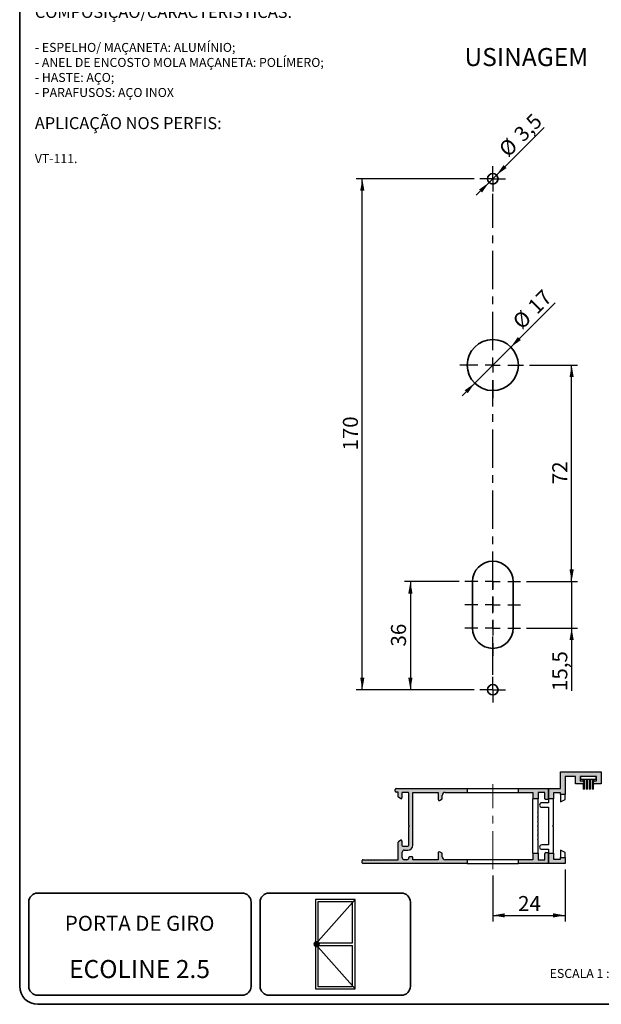
# Model space of a CAD drawing. Units: millimetres. Extents: x 10 to 205, y 4 to 287.
# Drawn here: x 10 to 107, y 10 to 174 of the extents above; entities that cross this region are included whole.
import ezdxf

# ---------------------------------------------------------------- set-up
doc = ezdxf.new("R2010")
doc.units = ezdxf.units.MM
doc.linetypes.add('CENTER', pattern=[10.16, 6.35, -1.27, 1.27, -1.27])
doc.linetypes.add('CENTERX2', pattern=[20.32, 12.7, -2.54, 2.54, -2.54])
for name, color, linetype in [('6_2_-_PORTA_DE_GIRO_1F_LATERAL', 7, 'Continuous'), ('CENTRO', 8, 'CENTER'), ('COTAS', 8, 'Continuous'), ('TEXTOS_EM_PORTUGUES', 7, 'Continuous')]:
    doc.layers.add(name, color=color, linetype=linetype)
doc.layers.add('LAYOUT_', color=7, linetype='Continuous', lineweight=35)
doc.styles.add('SLDTEXTSTYLE0', font='TXT', dxfattribs={"width": 0.7})
doc.styles.add('SLDTEXTSTYLE1', font='TXT', dxfattribs={"width": 0.65})
doc.dimstyles.new('SLDDIMSTYLE0', dxfattribs={"dimtxt": 2.5, "dimasz": 2, "dimexe": 0, "dimexo": 0.0625, "dimtad": 1, "dimdec": 1, "dimlfac": 2, "dimrnd": 1e-09, "dimzin": 12, "dimdsep": 46, "dimtxsty": 'SLDTEXTSTYLE0', "dimsah": 1, "dimcen": 0.09, "dimadec": 0, "dimazin": 3, "dimtfac": 1, "dimtdec": 1, "dimtofl": 0, "dimtmove": 0, "dimatfit": 3, "dimfxl": 1, "dimfrac": 2, "dimtolj": 1, "dimtzin": 12, "dimarcsym": 0})
doc.dimstyles.new('SLDDIMSTYLE1', dxfattribs={"dimtxt": 2.5, "dimasz": 2, "dimexe": 0, "dimexo": 0.0625, "dimtad": 1, "dimdec": 1, "dimlfac": 2, "dimrnd": 1e-09, "dimzin": 12, "dimdsep": 46, "dimtxsty": 'SLDTEXTSTYLE0', "dimsah": 1, "dimcen": 0.09, "dimadec": 0, "dimazin": 3, "dimtfac": 1, "dimtdec": 1, "dimtmove": 0, "dimatfit": 0, "dimfxl": 1, "dimfrac": 2, "dimtolj": 1, "dimtzin": 12, "dimarcsym": 0})
doc.dimstyles.new('SLDDIMSTYLE2', dxfattribs={"dimtxt": 2.5, "dimasz": 2, "dimexe": 0, "dimexo": 0.0625, "dimtad": 1, "dimdec": 1, "dimlfac": 2, "dimrnd": 1e-09, "dimzin": 12, "dimdsep": 46, "dimtxsty": 'SLDTEXTSTYLE0', "dimsah": 1, "dimcen": 0, "dimadec": 0, "dimazin": 3, "dimtfac": 1, "dimtdec": 1, "dimtmove": 0, "dimatfit": 3, "dimfxl": 1, "dimfrac": 2, "dimtolj": 1, "dimtzin": 12, "dimarcsym": 0})
doc.dimstyles.new('SLDDIMSTYLE3', dxfattribs={"dimtxt": 2.5, "dimasz": 2, "dimexe": 0, "dimexo": 0.0625, "dimtad": 1, "dimdec": 0, "dimlfac": 2, "dimrnd": 1e-09, "dimzin": 12, "dimdsep": 46, "dimtxsty": 'SLDTEXTSTYLE0', "dimsah": 1, "dimcen": 0.09, "dimadec": 0, "dimazin": 3, "dimtfac": 1, "dimtdec": 0, "dimtofl": 0, "dimtmove": 0, "dimatfit": 3, "dimfxl": 1, "dimfrac": 2, "dimtolj": 1, "dimtzin": 12, "dimarcsym": 0})

# ---------------------------------------------------------------- blocks, each defined once
blk = doc.blocks.new('SW_NOTE_0')
at = {"layer": 'TEXTOS_EM_PORTUGUES', "color": 0, "attachment_point": 1, "style": 'SLDTEXTSTYLE0'}
for s, insert, char_height in [('OBSERVAÇÕES', (0, 2.58), 2), ('- FECHADURA 323/ CILINDRO/ CONTRATESTA CON-295', (0, -3.57), 1.5), ('VENDIDOS SEPARADAMENTE.', (0, -6.07), 1.5), ('COMPOSIÇÃO/CARACTERÍSTICAS:', (0, -10.92), 2), ('- ESPELHO/ MAÇANETA: ALUMÍNIO;', (0, -17.07), 1.5), ('- ANEL DE ENCOSTO MOLA MAÇANETA: POLÍMERO;', (0, -19.57), 1.5), ('- HASTE: AÇO;', (0, -22.07), 1.5), ('- PARAFUSOS: AÇO INOX', (0, -24.57), 1.5), ('APLICAÇÃO NOS PERFIS:', (0, -29.42), 2), ('VT-111.', (0, -35.57), 1.5)]:
    blk.add_mtext(s, dxfattribs=dict(at, insert=insert, char_height=char_height))
blk = doc.blocks.new('_D')
at = {"layer": 'COTAS'}
for p, q in [((83.08, 80.33), (73.99, 80.33)), ((74.99, 80.33), (74.99, 62.33)), ((85.58, 62.33), (73.99, 62.33))]:
    blk.add_line(p, q, dxfattribs=at)
for points in [[(74.99, 80.33), (74.64, 78.33), (75.34, 78.33)], [(74.99, 62.33), (75.34, 64.33), (74.64, 64.33)]]:
    blk.add_solid(points, dxfattribs=at)
at = {"layer": 'COTAS', "insert": (71.76, 69.52), "char_height": 2.5, "attachment_point": 1, "rotation": 90, "style": 'SLDTEXTSTYLE0'}
blk.add_mtext('36', dxfattribs=at)
blk = doc.blocks.new('_D_1')
at = {"layer": 'COTAS'}
for p, q in [((85.58, 147.33), (65.99, 147.33)), ((66.99, 62.33), (66.99, 147.33)), ((85.58, 62.33), (65.99, 62.33))]:
    blk.add_line(p, q, dxfattribs=at)
for points in [[(66.99, 147.33), (66.64, 145.33), (67.34, 145.33)], [(66.99, 62.33), (67.34, 64.33), (66.64, 64.33)]]:
    blk.add_solid(points, dxfattribs=at)
at = {"layer": 'COTAS', "insert": (63.76, 102.12), "char_height": 2.5, "attachment_point": 1, "rotation": 90, "style": 'SLDTEXTSTYLE0'}
blk.add_mtext('170', dxfattribs=at)
blk = doc.blocks.new('_D_2')
at = {"layer": 'COTAS'}
for p, q in [((94.82, 116.33), (102.82, 116.33)), ((101.82, 80.33), (101.82, 116.33)), ((94.33, 80.33), (102.82, 80.33))]:
    blk.add_line(p, q, dxfattribs=at)
for points in [[(101.82, 116.33), (101.47, 114.33), (102.17, 114.33)], [(101.82, 80.33), (102.17, 82.33), (101.47, 82.33)]]:
    blk.add_solid(points, dxfattribs=at)
at = {"layer": 'COTAS', "insert": (98.6, 96.52), "char_height": 2.5, "attachment_point": 1, "rotation": 90, "style": 'SLDTEXTSTYLE0'}
blk.add_mtext('72', dxfattribs=at)
blk = doc.blocks.new('_D_3')
at = {"layer": 'COTAS'}
for p, q in [((101.82, 80.33), (101.82, 83.33)), ((94.33, 80.33), (102.82, 80.33)), ((101.82, 80.33), (101.82, 72.58)), ((94.33, 72.58), (102.82, 72.58)), ((101.82, 72.58), (101.82, 62.12))]:
    blk.add_line(p, q, dxfattribs=at)
for points in [[(101.82, 80.33), (102.17, 82.33), (101.47, 82.33)], [(101.82, 72.58), (101.47, 70.58), (102.17, 70.58)]]:
    blk.add_solid(points, dxfattribs=at)
at = {"layer": 'COTAS', "insert": (98.6, 62.12), "char_height": 2.5, "attachment_point": 1, "rotation": 90, "style": 'SLDTEXTSTYLE0'}
blk.add_mtext('15,5', dxfattribs=at)
blk = doc.blocks.new('_D_4')
at = {"layer": 'COTAS'}
for p, q in [((89.32, 147.95), (97.26, 155.88)), ((89.32, 147.95), (88.08, 146.71)), ((88.08, 146.71), (85.96, 144.59))]:
    blk.add_line(p, q, dxfattribs=at)
for points in [[(89.32, 147.95), (90.98, 149.11), (90.49, 149.61)], [(88.08, 146.71), (86.42, 145.54), (86.92, 145.05)]]:
    blk.add_solid(points, dxfattribs=at)
at = {"layer": 'COTAS', "char_height": 2.5, "attachment_point": 1, "rotation": 45, "style": 'SLDTEXTSTYLE0'}
for s, insert in [('3,5', (91.99, 155.07)), ('%%c', (89.48, 152.54))]:
    blk.add_mtext(s, dxfattribs=dict(at, insert=insert))
blk = doc.blocks.new('_D_5')
at = {"layer": 'COTAS'}
for p, q in [((91.71, 119.33), (99.09, 126.71)), ((91.71, 119.33), (85.7, 113.32)), ((85.7, 113.32), (83.58, 111.2))]:
    blk.add_line(p, q, dxfattribs=at)
for points in [[(91.71, 119.33), (93.37, 120.5), (92.87, 121)], [(85.7, 113.32), (84.04, 112.16), (84.53, 111.66)]]:
    blk.add_solid(points, dxfattribs=at)
at = {"layer": 'COTAS', "char_height": 2.5, "attachment_point": 1, "rotation": 45, "style": 'SLDTEXTSTYLE0'}
for s, insert in [('17', (94.29, 126.41)), ('%%c', (91.77, 123.88))]:
    blk.add_mtext(s, dxfattribs=dict(at, insert=insert))
blk = doc.blocks.new('SW_CENTERMARKSYMBOL_0')
at = {"layer": 'CENTRO', "color": 0}
for p, q in [((0, 1.25), (0, 2.12)), ((-1.25, 0), (-2.13, 0)), ((0, 0), (-1.25, 0)), ((0, 0), (0, 1.25)), ((0, 0), (0, -1.25)), ((0, 0), (1.25, 0)), ((1.25, 0), (2.12, 0)), ((0, -1.25), (0, -2.13)), ((0, -28.5), (0, -2.5)), ((0, -28.5), (0, -25.5)), ((-2.5, -31), (-5.5, -31)), ((0, -31), (-1.25, -31)), ((0, -31), (0, -29.75)), ((0, -31), (0, -32.25)), ((0, -31), (1.25, -31)), ((2.5, -31), (5.12, -31)), ((0, -33.5), (0, -36.5)), ((0, -68.38), (0, -33.5)), ((0, -68.38), (0, -66.25)), ((0, -70.88), (0, -69.62)), ((-2.5, -70.88), (-4.63, -70.88)), ((0, -70.88), (-1.25, -70.88)), ((0, -70.88), (0, -72.12)), ((0, -70.88), (1.25, -70.88)), ((2.5, -70.88), (4.62, -70.88)), ((0, -73.37), (0, -75.5)), ((0, -82.5), (0, -73.37)), ((0, -83.75), (0, -82.87)), ((-1.25, -85), (-2.13, -85)), ((0, -85), (-1.25, -85)), ((0, -85), (0, -83.75)), ((0, -85), (0, -86.25)), ((0, -85), (1.25, -85)), ((1.25, -85), (2.12, -85)), ((0, -86.25), (0, -87.12))]:
    blk.add_line(p, q, dxfattribs=at)
blk = doc.blocks.new('SW_CENTERMARKSYMBOL_1')
at = {"layer": 'CENTRO', "color": 0}
for p, q in [((0, 2.5), (0, 4.62)), ((-2.5, 0), (-4.63, 0)), ((0, 0), (-1.25, 0)), ((0, 0), (0, 1.25)), ((0, 0), (0, -1.25)), ((0, 0), (1.25, 0)), ((2.5, 0), (4.62, 0)), ((0, -2.5), (0, -4.63)), ((0, -5.25), (0, -2.5)), ((0, -5.25), (0, -3.13)), ((0, -7.75), (0, -6.5)), ((-2.5, -7.75), (-4.63, -7.75)), ((0, -7.75), (-1.25, -7.75)), ((0, -7.75), (0, -9)), ((0, -7.75), (1.25, -7.75)), ((2.5, -7.75), (4.62, -7.75)), ((0, -10.25), (0, -12.37))]:
    blk.add_line(p, q, dxfattribs=at)
blk = doc.blocks.new('_D_6')
at = {"layer": 'COTAS'}
for p, q in [((88.7, 31.45), (88.7, 23.79)), ((100.73, 32.41), (100.73, 23.79)), ((88.7, 24.79), (100.73, 24.79))]:
    blk.add_line(p, q, dxfattribs=at)
for points in [[(88.7, 24.79), (90.7, 24.44), (90.7, 25.14)], [(100.73, 24.79), (98.73, 25.14), (98.73, 24.44)]]:
    blk.add_solid(points, dxfattribs=at)
at = {"layer": 'COTAS', "insert": (92.91, 28.01), "char_height": 2.5, "attachment_point": 1, "style": 'SLDTEXTSTYLE0'}
blk.add_mtext('24', dxfattribs=at)

msp = doc.modelspace()

# ---------------------------------------------------------------- hatches: boundary and pattern name
at = {"linetype": 'Continuous', "lineweight": 18}
h = msp.add_hatch(color=7, dxfattribs=at)
edge = h.paths.add_edge_path(flags=0)
edge.add_line((98.782, 45.158), (99.982, 45.158))
edge.add_line((99.982, 45.158), (99.982, 44.908))
edge.add_line((99.982, 44.908), (100.732, 44.908))
edge.add_line((100.732, 44.908), (100.732, 47.908))
edge.add_line((100.732, 47.908), (102.482, 47.908))
edge.add_line((102.482, 47.908), (102.482, 46.658))
edge.add_line((102.482, 46.658), (103.607, 46.658))
edge.add_arc((103.607, 46.908), 0.25, 270, 450)
edge.add_line((103.607, 47.158), (103.232, 47.158))
edge.add_line((103.232, 47.158), (103.232, 47.908))
edge.add_line((103.232, 47.908), (105.982, 47.908))
edge.add_line((105.982, 47.908), (105.982, 47.158))
edge.add_line((105.982, 47.158), (105.607, 47.158))
edge.add_arc((105.607, 46.908), 0.25, 90, 270)
edge.add_line((105.607, 46.658), (106.707, 46.658))
edge.add_line((106.707, 46.658), (106.707, 48.655))
edge.add_line((106.707, 48.655), (99.989, 48.655))
edge.add_line((99.989, 48.655), (99.989, 45.904))
edge.add_line((99.989, 45.904), (97.988, 45.904))
edge.add_line((97.988, 45.904), (97.988, 44.158))
edge.add_line((97.988, 44.158), (98.782, 44.158))
edge.add_line((98.782, 44.158), (98.782, 45.158))
h = msp.add_hatch(dxfattribs=at)
h.set_pattern_fill('ANSI31', style=0)
h.paths.add_polyline_path([(103.357, 47.408), (105.857, 47.408), (105.857, 47.908), (103.357, 47.908)], flags=0)
h = msp.add_hatch(color=7, dxfattribs=at)
edge = h.paths.add_edge_path(flags=0)
edge.add_arc((80.782, 44.756), 0.5, 90, 180, ccw=False)
edge.add_line((80.782, 45.256), (84.452, 45.256))
edge.add_line((84.452, 45.256), (84.452, 45.906))
edge.add_line((84.452, 45.906), (72.632, 45.906))
edge.add_arc((72.632, 45.756), 0.15, 90, 180)
edge.add_line((72.482, 45.756), (72.482, 45.456))
edge.add_arc((72.632, 45.456), 0.15, 180, 270)
edge.add_line((72.632, 45.306), (72.982, 45.306))
edge.add_line((72.982, 45.306), (72.982, 44.529))
edge.add_arc((73.132, 44.529), 0.15, 180, 240.00073)
edge.add_line((73.057, 44.4), (73.357, 44.226))
edge.add_arc((73.432, 44.356), 0.15, 240.00073, 360)
edge.add_line((73.582, 44.356), (73.582, 45.106))
edge.add_arc((73.732, 45.106), 0.15, 90, 180, ccw=False)
edge.add_line((73.732, 45.256), (74.582, 45.256))
edge.add_arc((74.582, 45.106), 0.15, 0, 90, ccw=False)
edge.add_line((74.732, 45.106), (74.732, 39.756))
edge.add_line((74.732, 39.756), (74.832, 39.656))
edge.add_line((74.832, 39.656), (74.732, 39.556))
edge.add_line((74.732, 39.556), (74.732, 36.456))
edge.add_arc((74.582, 36.456), 0.15, -90, 0, ccw=False)
edge.add_line((74.582, 36.306), (73.732, 36.306))
edge.add_arc((73.732, 36.456), 0.15, 180, 270, ccw=False)
edge.add_line((73.582, 36.456), (73.582, 37.156))
edge.add_arc((73.432, 37.156), 0.15, 0, 119.99927)
edge.add_line((73.357, 37.286), (73.057, 37.113))
edge.add_arc((73.132, 36.983), 0.15, 119.99927, 180)
edge.add_line((72.982, 36.983), (72.982, 34.056))
edge.add_line((72.982, 34.056), (69.582, 34.056))
edge.add_line((69.582, 34.056), (69.482, 33.956))
edge.add_line((69.482, 33.956), (69.382, 34.056))
edge.add_line((69.382, 34.056), (69.082, 34.056))
edge.add_line((69.082, 34.056), (68.982, 33.956))
edge.add_line((68.982, 33.956), (68.882, 34.056))
edge.add_line((68.882, 34.056), (68.582, 34.056))
edge.add_line((68.582, 34.056), (68.482, 33.956))
edge.add_line((68.482, 33.956), (68.382, 34.056))
edge.add_line((68.382, 34.056), (68.082, 34.056))
edge.add_line((68.082, 34.056), (67.982, 33.956))
edge.add_line((67.982, 33.956), (67.882, 34.056))
edge.add_line((67.882, 34.056), (67.582, 34.056))
edge.add_line((67.582, 34.056), (67.482, 33.956))
edge.add_line((67.482, 33.956), (67.382, 34.056))
edge.add_line((67.382, 34.056), (67.132, 34.056))
edge.add_arc((67.132, 33.906), 0.15, 90, 180)
edge.add_line((66.982, 33.906), (66.982, 33.556))
edge.add_arc((67.132, 33.556), 0.15, 180, 270)
edge.add_line((67.132, 33.406), (84.452, 33.406))
edge.add_line((84.452, 33.406), (84.452, 34.056))
edge.add_line((84.452, 34.056), (80.782, 34.056))
edge.add_arc((80.782, 34.556), 0.5, 180, 270, ccw=False)
edge.add_line((80.282, 34.556), (80.282, 35.141))
edge.add_line((80.282, 35.141), (79.857, 35.386))
edge.add_arc((79.782, 35.256), 0.15, 60.00241, 180)
edge.add_line((79.632, 35.256), (79.632, 34.056))
edge.add_line((79.632, 34.056), (75.382, 34.056))
edge.add_line((75.382, 34.056), (75.382, 34.406))
edge.add_arc((75.232, 34.406), 0.15, 0, 90)
edge.add_line((75.232, 34.556), (74.882, 34.556))
edge.add_arc((74.882, 34.406), 0.15, 90, 179.99481)
edge.add_arc((74.382, 34.406), 0.35, 270, 359.99481, ccw=False)
edge.add_line((74.382, 34.056), (73.982, 34.056))
edge.add_arc((73.982, 34.406), 0.35, 180, 270, ccw=False)
edge.add_line((73.632, 34.406), (73.632, 35.306))
edge.add_arc((73.982, 35.306), 0.35, 90, 180, ccw=False)
edge.add_line((73.982, 35.656), (74.582, 35.656))
edge.add_arc((74.582, 36.456), 0.8, 270.00021, 360)
edge.add_line((75.382, 36.456), (75.382, 45.256))
edge.add_line((75.382, 45.256), (79.632, 45.256))
edge.add_line((79.632, 45.256), (79.632, 44.056))
edge.add_arc((79.782, 44.056), 0.15, 180, 299.99759)
edge.add_line((79.857, 43.926), (80.282, 44.172))
edge.add_line((80.282, 44.172), (80.282, 44.756))
h = msp.add_hatch(color=7, dxfattribs=at)
edge = h.paths.add_edge_path(flags=0)
edge.add_line((96.232, 44.156), (96.232, 45.256))
edge.add_line((96.232, 45.256), (97.382, 45.256))
edge.add_line((97.382, 45.256), (97.382, 44.206))
edge.add_arc((97.532, 44.206), 0.15, 180, 270)
edge.add_line((97.532, 44.056), (97.832, 44.056))
edge.add_arc((97.832, 44.206), 0.15, 270, 360)
edge.add_line((97.982, 44.206), (97.982, 45.756))
edge.add_arc((97.832, 45.756), 0.15, 0, 90)
edge.add_line((97.832, 45.906), (92.952, 45.906))
edge.add_line((92.952, 45.906), (92.952, 45.256))
edge.add_line((92.952, 45.256), (95.382, 45.256))
edge.add_line((95.382, 45.256), (95.382, 44.156))
edge.add_line((95.382, 44.156), (96.232, 44.156))
h = msp.add_hatch(color=7, dxfattribs=at)
edge = h.paths.add_edge_path(flags=0)
edge.add_line((97.982, 33.556), (97.982, 35.106))
edge.add_arc((97.832, 35.106), 0.15, 0, 90)
edge.add_line((97.832, 35.256), (97.532, 35.256))
edge.add_arc((97.532, 35.106), 0.15, 90, 180)
edge.add_line((97.382, 35.106), (97.382, 34.056))
edge.add_line((97.382, 34.056), (96.232, 34.056))
edge.add_line((96.232, 34.056), (96.232, 35.156))
edge.add_line((96.232, 35.156), (95.382, 35.156))
edge.add_line((95.382, 35.156), (95.382, 34.056))
edge.add_line((95.382, 34.056), (92.952, 34.056))
edge.add_line((92.952, 34.056), (92.952, 33.406))
edge.add_line((92.952, 33.406), (97.832, 33.406))
edge.add_arc((97.832, 33.556), 0.15, 270, 360)
msp.add_hatch(color=7, dxfattribs=at).paths.add_polyline_path([(97.982, 33.408), (100.732, 33.408), (100.732, 34.408), (99.982, 34.408), (99.982, 34.157), (98.782, 34.157), (98.782, 35.158), (97.982, 35.158)], flags=0)
at = {"layer": 'LAYOUT_'}
h = msp.add_hatch(color=256, dxfattribs=at)
edge = h.paths.add_edge_path(flags=0)
edge.add_arc((59.395, 19.999), 0.4, 0, 360)

# ---------------------------------------------------------------- linework, layer by layer
at = {"color": 7, "linetype": 'Continuous', "lineweight": 35}
for p, q in [((85.327, 80.329), (85.327, 72.579)), ((92.077, 72.579), (92.077, 80.329))]:
    msp.add_line(p, q, dxfattribs=at)
at = {"color": 7, "linetype": 'Continuous', "lineweight": 25}
for p, q in [((99.989, 45.904), (99.989, 48.655)), ((99.989, 48.655), (106.707, 48.655)), ((102.482, 47.908), (100.732, 47.908)), ((100.732, 47.908), (100.732, 44.908)), ((102.482, 46.658), (102.482, 47.908)), ((105.982, 47.908), (103.232, 47.908)), ((103.232, 47.908), (103.232, 47.158)), ((103.357, 47.408), (103.357, 47.908)), ((105.857, 47.908), (103.357, 47.908)), ((105.857, 47.908), (105.857, 47.408)), ((105.982, 47.158), (105.982, 47.908)), ((106.707, 48.655), (106.707, 46.658)), ((72.632, 45.906), (84.452, 45.906)), ((84.452, 45.906), (84.452, 45.256)), ((84.452, 45.906), (92.952, 45.906)), ((92.952, 45.256), (92.952, 45.906)), ((92.952, 45.906), (97.832, 45.906)), ((97.988, 44.158), (97.988, 45.904)), ((97.988, 45.904), (99.989, 45.904)), ((103.607, 46.658), (102.482, 46.658)), ((103.232, 47.158), (103.607, 47.158)), ((105.857, 47.408), (103.357, 47.408)), ((103.732, 47.408), (103.732, 47.125)), ((103.732, 46.692), (103.732, 45.783)), ((103.982, 45.783), (103.982, 47.408)), ((104.232, 47.408), (104.232, 45.783)), ((104.482, 45.783), (104.482, 47.408)), ((104.732, 47.408), (104.732, 45.783)), ((104.982, 45.783), (104.982, 47.408)), ((105.232, 47.408), (105.232, 45.783)), ((105.482, 47.125), (105.482, 47.408)), ((105.482, 45.783), (105.482, 46.691)), ((105.607, 47.158), (105.982, 47.158)), ((106.707, 46.658), (105.607, 46.658)), ((72.482, 45.456), (72.482, 45.756)), ((72.982, 45.306), (72.632, 45.306)), ((72.982, 44.529), (72.982, 45.306)), ((73.357, 44.226), (73.057, 44.4)), ((73.582, 45.106), (73.582, 44.356)), ((74.582, 45.256), (73.732, 45.256)), ((74.732, 39.756), (74.732, 45.106)), ((75.382, 45.256), (79.632, 45.256)), ((75.382, 36.456), (75.382, 45.256)), ((79.632, 45.256), (79.632, 44.056)), ((80.282, 44.172), (80.282, 44.756)), ((80.782, 45.256), (84.452, 45.256)), ((84.452, 45.256), (92.952, 45.256)), ((92.952, 45.256), (95.382, 45.256)), ((95.382, 45.256), (95.382, 44.156)), ((97.382, 45.256), (96.232, 45.256)), ((96.232, 45.256), (96.232, 44.156)), ((97.382, 44.206), (97.382, 45.256)), ((97.982, 45.756), (97.982, 44.206)), ((98.782, 45.158), (98.782, 44.158)), ((99.982, 45.158), (98.782, 45.158)), ((99.982, 44.908), (99.982, 45.158)), ((100.732, 44.908), (99.982, 44.908)), ((99.982, 44.908), (99.982, 43.658)), ((100.732, 44.091), (100.732, 44.908)), ((103.857, 45.783), (103.732, 45.783)), ((103.982, 45.783), (103.857, 45.783)), ((104.357, 45.783), (104.232, 45.783)), ((104.482, 45.783), (104.357, 45.783)), ((104.857, 45.783), (104.732, 45.783)), ((104.982, 45.783), (104.857, 45.783)), ((105.357, 45.783), (105.232, 45.783)), ((105.482, 45.783), (105.357, 45.783)), ((79.857, 43.926), (80.282, 44.172)), ((96.232, 44.156), (95.382, 44.156)), ((95.382, 35.156), (95.382, 44.156)), ((96.232, 42.006), (96.232, 44.156)), ((97.988, 43.529), (96.847, 43.529)), ((96.88, 42.78), (97.988, 42.78)), ((97.832, 44.056), (97.532, 44.056)), ((98.782, 44.158), (97.988, 44.158)), ((97.988, 44.158), (97.988, 43.529)), ((97.988, 42.78), (97.988, 36.529)), ((98.782, 39.808), (98.782, 44.158)), ((99.982, 43.658), (100.732, 44.091)), ((96.132, 41.906), (96.232, 42.006)), ((96.232, 41.806), (96.132, 41.906)), ((96.132, 41.156), (96.232, 41.256)), ((96.232, 41.056), (96.132, 41.156)), ((96.232, 41.256), (96.232, 41.806)), ((96.232, 40.506), (96.232, 41.056)), ((74.832, 39.656), (74.732, 39.756)), ((74.732, 39.556), (74.832, 39.656)), ((74.732, 36.456), (74.732, 39.556)), ((96.132, 40.406), (96.232, 40.506)), ((96.232, 40.306), (96.132, 40.406)), ((96.132, 39.656), (96.232, 39.756)), ((96.232, 39.556), (96.132, 39.656)), ((96.232, 39.756), (96.232, 40.306)), ((96.232, 39.006), (96.232, 39.556)), ((98.632, 39.658), (98.782, 39.808)), ((98.782, 39.508), (98.632, 39.658)), ((98.782, 35.158), (98.782, 39.508)), ((96.132, 38.906), (96.232, 39.006)), ((96.232, 38.806), (96.132, 38.906)), ((96.132, 38.156), (96.232, 38.256)), ((96.232, 38.056), (96.132, 38.156)), ((96.232, 38.256), (96.232, 38.806)), ((96.232, 37.506), (96.232, 38.056)), ((72.982, 34.056), (72.982, 36.983)), ((73.057, 37.113), (73.357, 37.286)), ((73.582, 37.156), (73.582, 36.456)), ((73.732, 36.306), (74.582, 36.306)), ((96.132, 37.406), (96.232, 37.506)), ((96.232, 37.306), (96.132, 37.406)), ((96.232, 35.156), (96.232, 37.306)), ((97.988, 36.529), (96.842, 36.531)), ((73.632, 34.406), (73.632, 35.306)), ((73.982, 35.656), (74.582, 35.656)), ((75.232, 34.556), (74.882, 34.556)), ((75.382, 34.056), (75.382, 34.406)), ((79.632, 35.256), (79.632, 34.056)), ((80.282, 35.141), (79.857, 35.386)), ((80.282, 34.556), (80.282, 35.141)), ((95.382, 35.156), (95.382, 34.056)), ((95.382, 35.156), (96.232, 35.156)), ((96.232, 35.156), (96.232, 34.056)), ((96.871, 35.782), (97.982, 35.782)), ((97.382, 34.056), (97.382, 35.106)), ((97.532, 35.256), (97.832, 35.256)), ((97.982, 35.782), (97.982, 35.158)), ((97.982, 33.408), (97.982, 35.158)), ((97.982, 35.158), (98.782, 35.158)), ((97.982, 35.106), (97.982, 33.556)), ((98.782, 35.158), (98.782, 34.157)), ((100.732, 35.225), (99.982, 35.657)), ((99.982, 35.657), (99.982, 34.408)), ((99.982, 34.157), (99.982, 34.408)), ((99.982, 34.408), (100.732, 34.408)), ((100.732, 34.408), (100.732, 35.225)), ((100.732, 34.408), (100.732, 33.408)), ((66.982, 33.556), (66.982, 33.906)), ((67.132, 34.056), (67.382, 34.056)), ((84.452, 33.406), (67.132, 33.406)), ((67.382, 34.056), (67.482, 33.956)), ((67.482, 33.956), (67.582, 34.056)), ((67.582, 34.056), (67.882, 34.056)), ((67.882, 34.056), (67.982, 33.956)), ((67.982, 33.956), (68.082, 34.056)), ((68.082, 34.056), (68.382, 34.056)), ((68.382, 34.056), (68.482, 33.956)), ((68.482, 33.956), (68.582, 34.056)), ((68.582, 34.056), (68.882, 34.056)), ((68.882, 34.056), (68.982, 33.956)), ((68.982, 33.956), (69.082, 34.056)), ((69.082, 34.056), (69.382, 34.056)), ((69.382, 34.056), (69.482, 33.956)), ((69.482, 33.956), (69.582, 34.056)), ((69.582, 34.056), (72.982, 34.056)), ((74.382, 34.056), (73.982, 34.056)), ((79.632, 34.056), (75.382, 34.056)), ((84.452, 34.056), (80.782, 34.056)), ((84.452, 34.056), (84.452, 33.406)), ((92.952, 34.056), (84.452, 34.056)), ((84.452, 33.406), (92.952, 33.406)), ((92.952, 33.406), (92.952, 34.056)), ((95.382, 34.056), (92.952, 34.056)), ((97.832, 33.406), (92.952, 33.406)), ((96.232, 34.056), (97.382, 34.056)), ((100.732, 33.408), (97.982, 33.408)), ((98.782, 34.157), (99.982, 34.157))]:
    msp.add_line(p, q, dxfattribs=at)
at = {"color": 7, "linetype": 'Continuous', "lineweight": 35}
for centre, radius in [((88.702, 147.329), 0.875), ((88.702, 116.329), 4.25), ((88.702, 62.329), 0.875)]:
    msp.add_circle(centre, radius, dxfattribs=at)
for centre, start, end in [((88.702, 80.329), 0.00001, 179.99999), ((88.702, 72.579), 180.00001, 359.99999)]:
    msp.add_arc(centre, 3.375, start, end, dxfattribs=at)
at = {"color": 7, "linetype": 'Continuous', "lineweight": 25}
for centre, radius, start, end in [((72.632, 45.756), 0.15, 90, 180), ((97.832, 45.756), 0.15, 0, 90), ((103.607, 46.908), 0.25, 270, 90), ((105.607, 46.908), 0.25, 90, 270), ((72.632, 45.456), 0.15, 180, 270), ((73.132, 44.529), 0.15, 180, 240.00073), ((73.432, 44.356), 0.15, 240.00073, 360), ((73.732, 45.106), 0.15, 90, 180), ((74.582, 45.106), 0.15, 0, 90), ((80.782, 44.756), 0.5, 90, 180), ((79.782, 44.056), 0.15, 180, 299.99759), ((96.863, 43.155), 0.375, 92.47595, 272.47595), ((97.532, 44.206), 0.15, 180, 270), ((97.832, 44.206), 0.15, 270, 360), ((73.132, 36.983), 0.15, 119.99927, 180), ((73.432, 37.156), 0.15, 0, 119.99927), ((73.732, 36.456), 0.15, 180, 270), ((74.582, 36.456), 0.8, 270.00021, 0), ((74.582, 36.456), 0.15, 270, 0), ((96.856, 36.157), 0.375, 92.20314, 272.20314), ((73.982, 35.306), 0.35, 90, 180), ((73.982, 34.406), 0.35, 180, 270), ((74.382, 34.406), 0.35, 270, 359.99481), ((74.882, 34.406), 0.15, 90, 179.99481), ((75.232, 34.406), 0.15, 0, 90), ((79.782, 35.256), 0.15, 60.00241, 180), ((80.782, 34.556), 0.5, 180, 270), ((97.532, 35.106), 0.15, 90, 180), ((97.832, 35.106), 0.15, 0, 90), ((67.132, 33.906), 0.15, 90, 180), ((67.132, 33.556), 0.15, 180, 270), ((97.832, 33.556), 0.15, 270, 0)]:
    msp.add_arc(centre, radius, start, end, dxfattribs=at)
at = {"layer": '6_2_-_PORTA_DE_GIRO_1F_LATERAL', "color": 7}
for p, q in [((65.781, 27.449), (59.182, 27.449)), ((59.182, 27.449), (59.182, 12.548)), ((59.182, 19.999), (65.781, 27.449)), ((65.781, 27.449), (59.182, 27.449)), ((59.182, 27.449), (59.182, 12.548)), ((59.182, 19.999), (65.781, 27.449)), ((65.355, 27.023), (59.608, 27.023)), ((59.608, 27.023), (59.608, 20.211)), ((65.355, 27.023), (59.608, 27.023)), ((59.608, 27.023), (59.608, 20.211)), ((65.355, 20.211), (65.355, 27.023)), ((65.355, 20.211), (65.355, 27.023)), ((65.781, 12.548), (65.781, 27.449)), ((65.781, 12.548), (65.781, 27.449)), ((65.781, 12.548), (59.182, 19.999)), ((65.781, 12.548), (59.182, 19.999)), ((59.608, 20.211), (65.355, 20.211)), ((59.608, 20.211), (65.355, 20.211)), ((59.608, 19.786), (65.355, 19.786)), ((59.608, 19.786), (59.608, 12.974)), ((59.608, 19.786), (65.355, 19.786)), ((59.608, 19.786), (59.608, 12.974)), ((65.355, 12.974), (65.355, 19.786)), ((65.355, 12.974), (65.355, 19.786)), ((59.182, 12.548), (65.781, 12.548)), ((59.182, 12.548), (65.781, 12.548)), ((59.608, 12.974), (65.355, 12.974)), ((59.608, 12.974), (65.355, 12.974))]:
    msp.add_line(p, q, dxfattribs=at)
at = {"layer": 'CENTRO', "linetype": 'CENTERX2', "lineweight": 18, "ltscale": 0.5}
msp.add_line((88.702, 32.453), (88.702, 46.645), dxfattribs=at)
at = {"layer": 'LAYOUT_', "color": 7, "lineweight": 35}
for p, q in [((9.981, 12.999), (9.981, 283.999)), ((46.981, 28.499), (12.981, 28.499)), ((73.481, 28.499), (51.481, 28.499)), ((11.481, 12.999), (11.481, 26.999)), ((48.481, 12.999), (48.481, 26.999)), ((49.981, 12.999), (49.981, 26.999)), ((74.981, 12.999), (74.981, 26.999)), ((46.981, 11.499), (12.981, 11.499)), ((73.481, 11.499), (51.481, 11.499)), ((196.981, 9.999), (12.981, 9.999))]:
    msp.add_line(p, q, dxfattribs=at)
at = {"layer": 'LAYOUT_'}
msp.add_circle((59.395, 19.999), 0.4, dxfattribs=at)
at = {"layer": 'LAYOUT_', "color": 7, "lineweight": 35}
for centre, radius, start, end in [((12.981, 26.999), 1.5, 90, 180), ((46.981, 26.999), 1.5, 0, 90), ((51.481, 26.999), 1.5, 90, 180), ((73.481, 26.999), 1.5, 0, 90), ((12.981, 12.999), 3, 180, 270), ((12.981, 12.999), 1.5, 180, 270), ((46.981, 12.999), 1.5, 270, 0), ((51.481, 12.999), 1.5, 180, 270), ((73.481, 12.999), 1.5, 270, 0)]:
    msp.add_arc(centre, radius, start, end, dxfattribs=at)

# ---------------------------------------------------------------- block references
at = {"layer": 'CENTRO'}
for name, p in [('SW_CENTERMARKSYMBOL_0', (88.702, 147.329)), ('SW_CENTERMARKSYMBOL_1', (88.702, 80.329))]:
    msp.add_blockref(name, p, dxfattribs=at)
at = {"layer": 'TEXTOS_EM_PORTUGUES'}
msp.add_blockref('SW_NOTE_0', (12.5, 187), dxfattribs=at)

# ---------------------------------------------------------------- texts
at = {"layer": '6_2_-_PORTA_DE_GIRO_1F_LATERAL', "color": 7, "insert": (29.938, 24.723), "char_height": 2.5, "attachment_point": 2, "style": 'SLDTEXTSTYLE0'}
msp.add_mtext('PORTA DE GIRO', dxfattribs=at)
at = {"layer": 'TEXTOS_EM_PORTUGUES', "color": 7, "insert": (83.981, 169.074), "char_height": 3, "attachment_point": 1, "style": 'SLDTEXTSTYLE0'}
msp.add_mtext('USINAGEM', dxfattribs=at)
at = {"layer": 'TEXTOS_EM_PORTUGUES', "attachment_point": 2}
for s, insert, char_height, style in [('ECOLINE 2.5', (29.924, 17.367), 3, 'SLDTEXTSTYLE0'), ('ESCALA 1 : 2', (103.944, 15.881), 1.5, 'SLDTEXTSTYLE1')]:
    msp.add_mtext(s, dxfattribs=dict(at, insert=insert, char_height=char_height, style=style))

# ---------------------------------------------------------------- dimensions: what is measured, and where the dimension line sits
at = {"layer": 'COTAS'}
for p1, p2, picture, middle in [((89.321, 147.948), (88.083, 146.71), '_D_4', (94.697, 153.324)), ((91.707, 119.334), (85.697, 113.324), '_D_5', (96.719, 124.346))]:
    dim = msp.add_diameter_dim_2p(p1=p1, p2=p2, dimstyle='SLDDIMSTYLE2', dxfattribs=at)
    dim.commit()
    dim.dimension.update_dxf_attribs({"geometry": picture, "text_midpoint": middle, "dimtype": 163})
for base, p1, p2, dimstyle, picture, middle in [((66.987, 147.329), (86.577, 62.329), (86.577, 147.329), 'SLDDIMSTYLE0', '_D_1', (66.987, 104.829)), ((101.82, 116.329), (93.327, 80.329), (93.82, 116.329), 'SLDDIMSTYLE0', '_D_2', (101.82, 98.329)), ((101.82, 72.579), (93.327, 80.329), (93.327, 72.579), 'SLDDIMSTYLE1', '_D_3', (101.82, 65.173)), ((74.987, 62.329), (84.077, 80.329), (86.577, 62.329), 'SLDDIMSTYLE0', '_D', (74.987, 71.329))]:
    dim = msp.add_linear_dim(base=base, p1=p1, p2=p2, angle=90, dimstyle=dimstyle, dxfattribs=at)
    dim.commit()
    dim.dimension.update_dxf_attribs({"geometry": picture, "text_midpoint": middle, "dimtype": 160})
dim = msp.add_linear_dim(base=(100.732, 24.792), p1=(88.702, 32.453), p2=(100.732, 33.408), dimstyle='SLDDIMSTYLE3', dxfattribs=at)
dim.commit()
dim.dimension.update_dxf_attribs({"geometry": '_D_6', "text_midpoint": (94.717, 24.792), "dimtype": 160})

doc.saveas('drawing.dxf')
